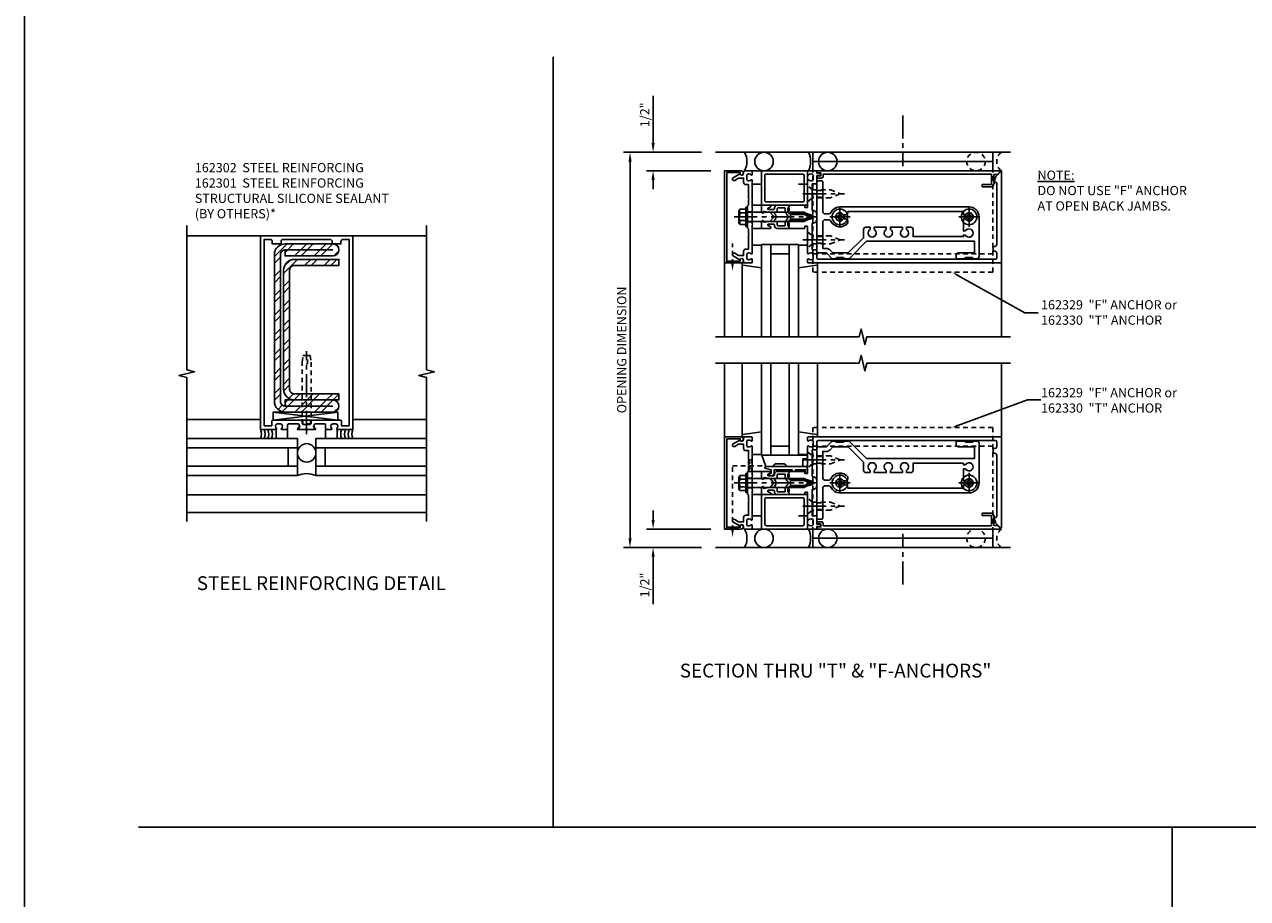
# Model space of a CAD drawing. Extents: x 0 to 136, y 0 to 88.
# Drawn here: x 0 to 34, y 27 to 51 of the extents above; entities that cross this region are included whole.
import ezdxf
from ezdxf import colors
from ezdxf.entities.mleader import LeaderData, LeaderLine
from ezdxf.enums import TextEntityAlignment as Align
from ezdxf.math import Vec2, Vec3

# ---------------------------------------------------------------- set-up
doc = ezdxf.new("R2010")
doc.units = 0
doc.header["$LTSCALE"] = 0.5
doc.header["$MEASUREMENT"] = 0
doc.linetypes.add('CENTER', pattern=[2, 1.25, -0.25, 0.25, -0.25])
doc.linetypes.add('HIDDEN', pattern=[0.375, 0.25, -0.125])
doc.layers.get('0').update_dxf_attribs({"color": 4, "linetype": 'CONTINUOUS'})
for name, color, linetype in [('CENTER', 1, 'CENTER'), ('DIME', 2, 'CONTINUOUS'), ('FORMAT', 7, 'CONTINUOUS'), ('HIDDEN', 3, 'HIDDEN'), ('TEXT', 3, 'CONTINUOUS')]:
    doc.layers.add(name, color=color, linetype=linetype)
doc.styles.get("Standard").update_dxf_attribs({"font": 'arial.ttf'})
doc.dimstyles.new('EXT_ON-OFF', dxfattribs={"dimscale": 2, "dimtxt": 0.125, "dimasz": 0.125, "dimexe": 0.09, "dimexo": 0.1875, "dimgap": 0.05, "dimtad": 3, "dimdec": 5, "dimzin": 3, "dimdsep": 46, "dimlunit": 5, "dimtxsty": 'Standard', "dimcen": 0, "dimse2": 1, "dimadec": 0, "dimazin": 0, "dimtfac": 1, "dimtdec": 4, "dimtofl": 0, "dimtmove": 0, "dimatfit": 0, "dimfxl": 1, "dimfrac": 2, "dimtolj": 1, "dimtzin": 3, "dimarcsym": 0})

# ---------------------------------------------------------------- blocks, each defined once
blk = doc.blocks.new('*D28')
at = {"layer": 'DIME', "color": 0, "lineweight": -2, "transparency": 16777216}
for p, q in [((17.41, 47.878), (17.41, 49.162)), ((18.972, 47.128), (17.23, 47.128)), ((17.41, 46.878), (17.41, 46.628))]:
    blk.add_line(p, q, dxfattribs=at)
at = {"layer": 'DIME', "color": 0, "transparency": 16777216}
for points in [[(17.368, 47.878), (17.452, 47.878), (17.41, 47.628)], [(17.368, 46.878), (17.452, 46.878), (17.41, 47.128)]]:
    blk.add_solid(points, dxfattribs=at)
at = {"layer": 'DIME', "color": 0, "transparency": 16777216, "insert": (17.185, 48.645), "char_height": 0.25, "attachment_point": 5, "rotation": 90}
blk.add_mtext('\\A1;1/2"', dxfattribs=at)
blk = doc.blocks.new('*D29')
at = {"layer": 'DIME', "color": 0, "lineweight": -2, "transparency": 16777216}
for p, q in [((18.722, 47.628), (16.605, 47.628)), ((16.785, 47.378), (16.785, 37.164)), ((18.722, 36.914), (16.605, 36.914))]:
    blk.add_line(p, q, dxfattribs=at)
at = {"layer": 'DIME', "color": 0, "transparency": 16777216}
for points in [[(16.743, 47.378), (16.827, 47.378), (16.785, 47.628)], [(16.743, 37.164), (16.827, 37.164), (16.785, 36.914)]]:
    blk.add_solid(points, dxfattribs=at)
at = {"layer": 'DIME', "color": 0, "transparency": 16777216, "insert": (16.56, 42.271), "char_height": 0.25, "attachment_point": 5, "rotation": 90}
blk.add_mtext('\\A1;OPENING DIMENSION', dxfattribs=at)
blk = doc.blocks.new('B162317')
blk.add_lwpolyline([(-1.15, 6.293), (-0.938, 6.293), (-0.938, 6.325), (-0.823, 6.259, -0.267949), (-0.816, 6.246), (-0.816, 5.981), (-0.878, 5.981), (-0.878, 6.231), (-1.16, 6.231), (-1.16, 1.676), (-1.11, 1.676, -0.414214), (-1.05, 1.616), (-1.05, 1.536, -1), (-1.11, 1.536), (-1.11, 1.611), (-1.19, 1.611), (-1.19, 1.526, -0.414214), (-1.21, 1.506), (-1.25, 1.506), (-1.25, 6.469, -0.668179), (-1.233, 6.476), (-1.15, 6.393)], format="xyb", close=True)
blk = doc.blocks.new('B162310-M')
for p, q in [((-0.313, -0.25), (-0.313, 0)), ((0.313, 0), (0.313, -0.25))]:
    blk.add_line(p, q)
blk = doc.blocks.new('B027850-M')
blk.add_line((-0.3, 0.15), (-0.3, 0.4))
blk.add_lwpolyline([(0.314, 0.4), (0.242, -0.103, -0.373552), (0.223, -0.12), (0.2, -0.12, -0.414214), (0.18, -0.1), (0.18, -0.056)], format="xyb")
blk = doc.blocks.new('B128405')
blk.add_lwpolyline([(0.132, -0.108), (0, -0.219), (0, 0.219), (0.132, 0.108)])
blk.add_lwpolyline([(0.872, -0.005, 0.668179), (0.872, 0.005), (0.622, 0.108), (0.132, 0.108), (0.132, -0.108), (0.622, -0.108)], format="xyb", close=True)
at = {"layer": 'CENTER'}
blk.add_line((-0.125, 0), (1, 0), dxfattribs=at)
blk = doc.blocks.new('B128394-H')
for p, q in [((-0.13, 0.017), (-0.082, 0.017)), ((-0.13, 0.017), (-0.13, -0.017)), ((-0.017, 0.13), (-0.017, 0.082)), ((-0.017, 0.13), (0.017, 0.13)), ((0.017, 0.13), (0.017, 0.082)), ((0.082, 0.017), (0.13, 0.017)), ((0.13, 0.017), (0.13, -0.017)), ((-0.13, -0.017), (-0.082, -0.017)), ((-0.017, -0.082), (-0.017, -0.13)), ((-0.017, -0.13), (0.017, -0.13)), ((0.017, -0.082), (0.017, -0.13)), ((0.082, -0.017), (0.13, -0.017))]:
    blk.add_line(p, q)
blk.add_circle((0, 0), 0.212)
for centre, start, end in [((-0.082, 0.082), 270, 0), ((0.082, 0.082), 180, 270), ((-0.082, -0.082), 0, 89.9999), ((0.082, -0.082), 90, 180)]:
    blk.add_arc(centre, 0.0647, start, end)
at = {"layer": 'CENTER'}
for p, q in [((-0.275, 0), (0.275, 0)), ((0, 0.275), (0, -0.275))]:
    blk.add_line(p, q, dxfattribs=at)
blk = doc.blocks.new('B162332')
at = {"color": 4}
for points in [[(-0.64, 1.5), (-0.95, 1.5, -0.414214), (-0.98, 1.53), (-0.98, 1.63, -0.414214), (-0.95, 1.66), (-0.14, 1.66, 0.414214), (-0.08, 1.72), (-0.08, 1.826, 0.290987), (-0.115, 1.881, -0.290987), (-0.27, 2.125), (-0.27, 5.625, -0.414214), (0, 5.895), (1.075, 5.895, -0.414214), (1.135, 5.835), (1.135, 5.75), (1.105, 5.72), (1.105, 5.53), (1.135, 5.5), (1.135, 5.305, -0.414214), (1.105, 5.275), (1.04, 5.275, -0.414214), (0.98, 5.335), (0.98, 5.77), (0.66, 5.77), (0.66, 2.847), (1.126, 2.381, -0.198912), (1.135, 2.359), (1.135, 2.25), (1.105, 2.22), (1.105, 2.03), (1.135, 2), (1.135, 1.927, -0.198912), (1.126, 1.906), (0.98, 1.76), (0.98, 1.53, -0.414214), (0.95, 1.5), (0.64, 1.5), (0.625, 1.515), (0.61, 1.5), (-0.61, 1.5), (-0.625, 1.515)], [(-0.055, 5.527), (-0.055, 5.47), (-0.145, 5.47), (-0.145, 2.34), (-0.115, 2.34, -0.414214), (-0.055, 2.28), (-0.055, 2.223, 3.810279), (0.055, 2.223), (0.055, 2.28, -0.414214), (0.115, 2.34), (0.163, 2.34, -0.563903), (0.115, 1.881, 0.290987), (0.08, 1.826), (0.08, 1.72, 0.414214), (0.14, 1.66), (0.855, 1.66), (0.855, 1.76, -0.198912), (0.892, 1.848), (0.98, 1.937), (0.98, 2.35), (0.565, 2.765), (0.342, 2.765, -0.414214), (0.282, 2.825), (0.282, 2.945), (0.34, 2.945, 3.810279), (0.34, 3.055), (0.282, 3.055), (0.282, 3.382), (0.34, 3.382, 3.810279), (0.34, 3.492), (0.282, 3.492), (0.282, 3.82), (0.34, 3.82, 3.810279), (0.34, 3.93), (0.282, 3.93), (0.282, 4.05, -0.414214), (0.342, 4.11), (0.535, 4.11), (0.535, 5.47), (0.493, 5.47), (0.493, 5.527, 3.810279), (0.383, 5.527), (0.383, 5.47), (0.055, 5.47), (0.055, 5.527, 3.810279)]]:
    blk.add_lwpolyline(points, format="xyb", close=True, dxfattribs=at)
at = {"layer": 'HIDDEN'}
for p, q in [((-0.716, 1.5), (-0.716, 1.66)), ((-0.534, 1.5), (-0.534, 1.66)), ((0.534, 1.5), (0.534, 1.66)), ((0.716, 1.5), (0.716, 1.66))]:
    blk.add_line(p, q, dxfattribs=at)
blk = doc.blocks.new('B162097')
blk.add_lwpolyline([(-0.64, 0.5), (-0.625, 0.515), (-0.61, 0.5), (-0.263, 0.5, -0.414214), (-0.253, 0.49), (-0.253, 0.434, -0.414214), (-0.263, 0.424), (-0.303, 0.424, 0.414214), (-0.313, 0.414), (-0.313, 0), (-0.273, 0), (-0.258, -0.015), (-0.243, 0), (-0.17, 0), (-0.155, -0.015), (-0.14, 0), (-0.1, 0), (-0.1, 0.43), (-0.047, 0.628, -0.339454), (-0.018, 0.65), (0.018, 0.65, -0.339454), (0.047, 0.628), (0.1, 0.43), (0.1, 0), (0.14, 0), (0.155, -0.015), (0.17, 0), (0.243, 0), (0.258, -0.015), (0.273, 0), (0.313, 0), (0.313, 0.414, 0.414214), (0.303, 0.424), (0.263, 0.424, -0.414214), (0.253, 0.434), (0.253, 0.49, -0.414214), (0.263, 0.5), (0.61, 0.5), (0.625, 0.515), (0.64, 0.5), (0.992, 0.5, 0.669376), (1.003, 0.526, -0.199773), (0.976, 0.589), (0.976, 0.6, -0.414214), (1.026, 0.65), (1.114, 0.65, -0.414214), (1.164, 0.6), (1.164, 0.589, -0.199773), (1.137, 0.526, 0.669376), (1.148, 0.5), (1.23, 0.5, 0.414214), (1.25, 0.52), (1.25, 5.75), (-1.219, 5.75, 0.668179), (-1.226, 5.733), (-1.092, 5.599), (-0.938, 5.543), (-0.938, 5.595, -0.414214), (-0.908, 5.625), (0.745, 5.625, -0.414214), (0.805, 5.565), (0.805, 5.53), (0.93, 5.53), (0.93, 5.565, -0.414214), (0.99, 5.625), (1.12, 5.625, -0.414214), (1.15, 5.595), (1.15, 0.78, -0.414214), (1.12, 0.75), (0.915, 0.75, 0.414214), (0.895, 0.73), (0.895, 0.625), (0.177, 0.625), (0.164, 0.676, 0.339454), (0.067, 0.75), (-0.067, 0.75, 0.339454), (-0.164, 0.676), (-0.177, 0.625), (-0.895, 0.625), (-0.895, 0.73, 0.414214), (-0.915, 0.75), (-1.12, 0.75), (-1.12, 0.831, 1), (-1.18, 0.831), (-1.18, 0.75), (-1.23, 0.75, 0.414214), (-1.25, 0.73), (-1.25, 0.52, 0.414214), (-1.23, 0.5), (-1.148, 0.5, 0.669376), (-1.137, 0.526, -0.199773), (-1.164, 0.589), (-1.164, 0.6, -0.414214), (-1.114, 0.65), (-1.026, 0.65, -0.414214), (-0.976, 0.6), (-0.976, 0.589, -0.199773), (-1.003, 0.526, 0.669376), (-0.992, 0.5)], format="xyb", close=True)
blk = doc.blocks.new('B171300M')
for points in [[(0.747, 0.277), (0.721, 0.251, 0.198912), (0.715, 0.237), (0.715, 0.163, 0.198912), (0.721, 0.149), (0.741, 0.129, -0.198912), (0.744, 0.121), (0.744, 0.106, 0.453546), (0.757, 0.094, -0.007471), (0.804, 0.1), (1.174, 0.1), (1.261, 0.05, -0.57735), (1.261, -0.05), (1.174, -0.1), (0.804, -0.1, -0.007471), (0.757, -0.094, 0.453546), (0.744, -0.106), (0.744, -0.121, -0.198912), (0.741, -0.129), (0.721, -0.149, 0.198912), (0.715, -0.163), (0.715, -0.237, 0.198912), (0.721, -0.251), (0.747, -0.277, -0.198912), (0.75, -0.285), (0.75, -0.301, -0.414214), (0.738, -0.313), (0.42, -0.313, -0.414214), (0.357, -0.25), (0.357, -0.226, 0.414214), (0.326, -0.195), (0.19, -0.195, 0.414214), (0.17, -0.215), (0.17, -0.223, 0.414214), (0.19, -0.243), (0.193, -0.243, -0.131652), (0.203, -0.246), (0.247, -0.271, -0.267949), (0.257, -0.288), (0.257, -0.293, -0.414214), (0.237, -0.313), (0.012, -0.313, -0.414214), (0, -0.301), (0, -0.133, -0.267949), (0.01, -0.116), (0.038, -0.1, -0.57735), (0.05, -0.106), (0.05, -0.127, 0.466308), (0.073, -0.146), (0.232, -0.118, 0.176327), (0.243, -0.112), (0.316, -0.025, 0.36397), (0.316, 0.025), (0.243, 0.112, 0.176327), (0.232, 0.118), (0.073, 0.146, 0.466308), (0.05, 0.127), (0.05, 0.106, -0.57735), (0.038, 0.1), (0.01, 0.116, -0.267949), (0, 0.133), (0, 0.301, -0.414214), (0.012, 0.313), (0.237, 0.313, -0.414214), (0.257, 0.293), (0.257, 0.288, -0.267949), (0.247, 0.271), (0.203, 0.246, -0.131652), (0.193, 0.243), (0.19, 0.243, 0.414214), (0.17, 0.223), (0.17, 0.215, 0.414214), (0.19, 0.195), (0.326, 0.195, 0.414214), (0.357, 0.226), (0.357, 0.25, -0.414214), (0.42, 0.313), (0.738, 0.313, -0.414214), (0.75, 0.301), (0.75, 0.285, -0.198912)], [(0.388, 0.124, 0.414214), (0.428, 0.164), (0.428, 0.222, -0.414214), (0.448, 0.242), (0.624, 0.242, -0.414214), (0.644, 0.222), (0.644, 0.173, 0.109518), (0.652, 0.14), (0.679, 0.08, 0.092094), (0.696, 0.057, -0.424958), (0.696, -0.057, 0.092094), (0.679, -0.08), (0.652, -0.14, 0.109518), (0.644, -0.173), (0.644, -0.222, -0.414214), (0.624, -0.242), (0.448, -0.242, -0.414214), (0.428, -0.222), (0.428, -0.164, 0.414214), (0.388, -0.124), (0.367, -0.124, -0.63707), (0.352, -0.092), (0.37, -0.071, 0.36397), (0.37, 0.071), (0.352, 0.092, -0.63707), (0.367, 0.124)], [(1.243, -0.019), (1.163, -0.065), (0.806, -0.065, -0.001063), (0.799, -0.064, -0.506849), (0.783, -0.036, 0.103752), (0.791, 0, 0.103752), (0.783, 0.036, -0.506849), (0.799, 0.064, -0.001063), (0.806, 0.065), (1.163, 0.065), (1.243, 0.019, -0.57735)]]:
    blk.add_lwpolyline(points, format="xyb", close=True)
blk = doc.blocks.new('B128960')
for p, q in [((-0.24, -0.153), (-0.24, 0.156)), ((-0.205, 0.206), (-0.05, 0.206)), ((-0.205, 0.105), (-0.05, 0.105)), ((-0.05, -0.26), (-0.05, 0.26)), ((-0.05, 0.26), (0, 0.26)), ((0, -0.26), (0, 0.26)), ((0, 0.125), (1.533, 0.125)), ((1.75, 0), (1.533, 0.125)), ((1.75, 0), (1.533, -0.125)), ((-0.205, -0.101), (-0.05, -0.101)), ((-0.205, -0.203), (-0.05, -0.203)), ((-0.05, -0.26), (0, -0.26)), ((0, -0.125), (1.533, -0.125))]:
    blk.add_line(p, q)
for centre, radius, start, end in [((-0.186, 0.155), 0.0543, 110.9107, 249.0893), ((-0.071, 0.002), 0.169, 142.5556, 217.4444), ((-0.186, -0.152), 0.0543, 110.9107, 249.0893)]:
    blk.add_arc(centre, radius, start, end)
at = {"layer": 'CENTER'}
blk.add_line((-0.365, 0), (1.875, 0), dxfattribs=at)
at = {"layer": 'HIDDEN'}
for p, q in [((-0.228, 0.19), (-0.209, 0.19)), ((-0.209, -0.187), (-0.209, 0.19)), ((-0.228, -0.187), (-0.209, -0.187))]:
    blk.add_line(p, q, dxfattribs=at)
blk = doc.blocks.new('B027857-M')
for p, q in [((-0.18, 0.4), (-0.18, 0.15)), ((0.18, 0.15), (0.18, 0.4))]:
    blk.add_line(p, q)
blk = doc.blocks.new('B162311-312-S')
for p, q in [((-1.25, 6.265), (-1.75, 6.265)), ((-1.5, 6.265), (-1.5, 1.39)), ((-1.25, 1.39), (-1.75, 1.39))]:
    blk.add_line(p, q)
at = {"layer": 'HIDDEN'}
for p, q in [((1.5, 6.265), (-1.25, 6.265)), ((1, 6.265), (1, 1.39)), ((1.5, 6.265), (1.5, 1.39)), ((1.5, 1.39), (-1.25, 1.39))]:
    blk.add_line(p, q, dxfattribs=at)
blk = doc.blocks.new('B171306')
blk.add_lwpolyline([(0.12, 0.45), (1.21, 0.45, -0.414214), (1.24, 0.42), (1.24, 0.263, -0.414214), (1.23, 0.253), (1.194, 0.253, -0.414214), (1.184, 0.263), (1.184, 0.36), (0.92, 0.36), (0.92, 0.323, -0.414214), (0.91, 0.313), (0.84, 0.313, -0.414214), (0.83, 0.323), (0.83, 0.36), (0.347, 0.36), (0.347, 0.276, -0.414214), (0.267, 0.196), (0.222, 0.196, -0.767327), (0.212, 0.233), (0.267, 0.265), (0.267, 0.36), (0.115, 0.39, -0.36397), (0.09, 0.419), (0.09, 0.42, -0.414214)], format="xyb", close=True)
blk = doc.blocks.new('B127169')
blk.add_lwpolyline([(-0.109, 0.3), (1.08, 0.3, -1), (1.08, 0.2), (1.005, 0.2), (1.005, 0), (0.57, 0), (0.505, 0.065), (0.255, 0.065), (0.19, 0), (0, 0)], format="xyb", close=True)
blk = doc.blocks.new('A$C725B3D80')
at = {"layer": 'HIDDEN'}
blk.add_circle((0.25, 0.25), 0.25, dxfattribs=at)
blk.add_arc((0.25, 1.125), 0.312, 216.8699, 323.1301, dxfattribs=at)
blk = doc.blocks.new('*D31')
at = {"layer": 'DIME', "color": 0, "lineweight": -2, "transparency": 16777216}
for p, q in [((17.41, 37.664), (17.41, 37.914)), ((18.972, 37.414), (17.23, 37.414)), ((17.41, 36.664), (17.41, 35.381))]:
    blk.add_line(p, q, dxfattribs=at)
at = {"layer": 'DIME', "color": 0, "transparency": 16777216}
for points in [[(17.368, 37.664), (17.452, 37.664), (17.41, 37.414)], [(17.368, 36.664), (17.452, 36.664), (17.41, 36.914)]]:
    blk.add_solid(points, dxfattribs=at)
at = {"layer": 'DIME', "color": 0, "transparency": 16777216, "insert": (17.185, 35.898), "char_height": 0.25, "attachment_point": 5, "rotation": 90}
blk.add_mtext('\\A1;1/2"', dxfattribs=at)
blk = doc.blocks.new('B162301')
h = blk.add_hatch()
h.set_pattern_fill('ANSI32', color=256, style=0)
h.paths.add_polyline_path([(-0.711, 5.771, -0.414214), (-0.586, 5.896), (-0.586, 5.732), (0.711, 5.732, 1), (0.711, 6.06), (-0.586, 6.06, 0.414214), (-0.875, 5.771), (-0.875, 1.789, 0.414214), (-0.586, 1.5), (0.711, 1.5, 1), (0.711, 1.828), (-0.586, 1.828), (-0.586, 1.664, -0.414214), (-0.711, 1.789)])
for p, q in [((-0.586, 5.896), (0.711, 5.896)), ((-0.586, 1.664), (0.711, 1.664))]:
    blk.add_line(p, q)
blk.add_lwpolyline([(-0.875, 1.789, 0.414214), (-0.586, 1.5), (0.711, 1.5, 1), (0.711, 1.828), (-0.586, 1.828), (-0.586, 1.664, -0.414214), (-0.711, 1.789), (-0.711, 5.771, -0.414214), (-0.586, 5.896), (-0.586, 5.732), (0.711, 5.732, 1), (0.711, 6.06), (-0.586, 6.06, 0.414214), (-0.875, 5.771)], format="xyb", close=True)
blk = doc.blocks.new('B162302')
h = blk.add_hatch()
h.set_pattern_fill('ANSI32', color=256, style=0)
h.paths.add_polyline_path([(0.875, 5.638), (-0.336, 5.638, 0.414214), (-0.625, 5.349), (-0.625, 2.117, 0.414214), (-0.336, 1.828), (0.875, 1.828), (0.875, 1.992), (-0.336, 1.992, -0.414214), (-0.461, 2.117), (-0.461, 5.349, -0.414214), (-0.336, 5.474), (0.875, 5.474)])
blk.add_lwpolyline([(0.875, 1.992), (0.875, 1.828), (-0.336, 1.828, -0.414214), (-0.625, 2.117), (-0.625, 5.349, -0.414214), (-0.336, 5.638), (0.875, 5.638), (0.875, 5.474), (-0.336, 5.474, 0.414214), (-0.461, 5.349), (-0.461, 2.117, 0.414214), (-0.336, 1.992)], format="xyb", close=True)
blk = doc.blocks.new('B904208')
at = {"color": 1, "linetype": 'CENTER'}
blk.add_line((-0.125, 0), (2.125, 0), dxfattribs=at)
for p, q in [((0, -0.253), (0, 0.253)), ((0, 0.253), (0.153, 0.125)), ((0.153, -0.125), (0.153, 0.125)), ((0, -0.253), (0.153, -0.125))]:
    blk.add_line(p, q)
blk.add_lwpolyline([(0.153, 0.125), (1.825, 0.125), (2, 0.099), (2, 0), (1.775, 0), (1.775, -0.025), (2, -0.025), (2, -0.099), (1.825, -0.125), (0.153, -0.125)])
blk = doc.blocks.new('08381295')
for p, q in [((-0.875, 1.72), (0.875, 1.72)), ((-0.875, 1.5), (0.875, 1.5))]:
    blk.add_line(p, q)
blk.add_lwpolyline([(-0.875, 1.5), (0.875, 1.72), (0.875, 1.5), (-0.875, 1.72)], close=True)
blk = doc.blocks.new('B162027')
for points in [[(0.817, 1.276, 0.669376), (0.828, 1.25), (1.25, 1.25), (1.25, 6.5), (-1.25, 6.5), (-1.25, 1.25), (-0.828, 1.25, 0.669376), (-0.817, 1.276, -0.199773), (-0.844, 1.339), (-0.844, 1.35, -0.414214), (-0.794, 1.4), (-0.706, 1.4, -0.414214), (-0.656, 1.35), (-0.656, 1.339, -0.199773), (-0.683, 1.276, 0.669376), (-0.672, 1.25), (-0.545, 1.25, 0.414214), (-0.515, 1.28), (-0.515, 1.37, -0.414214), (-0.485, 1.4), (-0.231, 1.4, -0.414214), (-0.201, 1.37), (-0.201, 1.28, 0.414214), (-0.171, 1.25), (-0.03, 1.25), (0, 1.28), (0.03, 1.25), (0.171, 1.25, 0.414214), (0.201, 1.28), (0.201, 1.37, -0.414214), (0.231, 1.4), (0.485, 1.4, -0.414214), (0.515, 1.37), (0.515, 1.28, 0.414214), (0.545, 1.25), (0.672, 1.25, 0.669376), (0.683, 1.276, -0.199773), (0.656, 1.339), (0.656, 1.35, -0.414214), (0.706, 1.4), (0.794, 1.4, -0.414214), (0.844, 1.35), (0.844, 1.339, -0.199773)], [(0.101, 1.44), (0.101, 1.38), (-0.101, 1.38), (-0.101, 1.44, 0.414214), (-0.161, 1.5), (-0.914, 1.5, 0.414214), (-0.944, 1.47), (-0.944, 1.35), (-1.15, 1.35), (-1.15, 6.4), (-0.99, 6.4, -0.414214), (-0.93, 6.34), (-0.93, 6.28), (-0.695, 6.28), (-0.695, 6.34, -0.414214), (-0.635, 6.4), (0.635, 6.4, -0.414214), (0.695, 6.34), (0.695, 6.28), (0.93, 6.28), (0.93, 6.34, -0.414214), (0.99, 6.4), (1.15, 6.4), (1.15, 1.35), (0.944, 1.35), (0.944, 1.47, 0.414214), (0.914, 1.5), (0.161, 1.5, 0.414214)]]:
    blk.add_lwpolyline(points, format="xyb", close=True)
blk = doc.blocks.new('B027475-M')
for p, q in [((-0.235, 0.15), (-0.235, 0.4)), ((0.077, 0.4), (0.077, 0.15))]:
    blk.add_line(p, q)
blk = doc.blocks.new('B162006')
blk.add_lwpolyline([(-1.2, -0.94), (1.2, -0.94), (1.2, -0.576), (1.17, -0.576, -1), (1.17, -0.496), (1.19, -0.496, -0.414214), (1.25, -0.556), (1.25, -1), (-1.25, -1), (-1.25, -0.556, -0.414214), (-1.19, -0.496), (-1.17, -0.496, -1), (-1.17, -0.576), (-1.2, -0.576)], format="xyb", close=True)
blk = doc.blocks.new('B162005')
blk.add_lwpolyline([(-0.469, -0.335), (-0.454, -0.35), (-0.325, -0.35), (-0.3, -0.375), (-0.015, -0.375), (0, -0.36), (0.015, -0.375), (0.3, -0.375), (0.325, -0.35), (0.454, -0.35), (0.469, -0.335), (0.484, -0.35), (0.876, -0.35), (0.876, -0.426, 0.414214), (0.936, -0.486), (1.05, -0.486), (1.05, -0.621), (0.989, -0.726, 1), (1.059, -0.766), (1.164, -0.583, -0.84909), (1.18, -0.486), (1.22, -0.486, 0.414214), (1.25, -0.456), (1.25, -0.27, 0.414214), (1.23, -0.25), (1.148, -0.25, 0.669376), (1.137, -0.276, -0.199773), (1.164, -0.339), (1.164, -0.35, -0.414214), (1.114, -0.4), (1.026, -0.4, -0.414214), (0.976, -0.35), (0.976, -0.339, -0.199773), (1.003, -0.276, 0.669376), (0.992, -0.25), (0.225, -0.25), (0.21, -0.235), (0.195, -0.25), (-0.195, -0.25), (-0.21, -0.235), (-0.225, -0.25), (-0.992, -0.25, 0.669376), (-1.003, -0.276, -0.199773), (-0.976, -0.339), (-0.976, -0.35, -0.414214), (-1.026, -0.4), (-1.114, -0.4, -0.414214), (-1.164, -0.35), (-1.164, -0.339, -0.199773), (-1.137, -0.276, 0.669376), (-1.148, -0.25), (-1.23, -0.25, 0.414214), (-1.25, -0.27), (-1.25, -0.456, 0.414214), (-1.22, -0.486), (-1.18, -0.486, -0.84909), (-1.164, -0.583), (-1.059, -0.766, 1), (-0.989, -0.726), (-1.05, -0.621), (-1.05, -0.486), (-0.936, -0.486, 0.414214), (-0.876, -0.426), (-0.876, -0.35), (-0.484, -0.35)], format="xyb", close=True)
blk = doc.blocks.new('B162335')
at = {"layer": 'HIDDEN'}
for p, q in [((-0.133, -0.25), (-0.133, -0.375)), ((0.133, -0.25), (0.133, -0.375))]:
    blk.add_line(p, q, dxfattribs=at)
blk.add_blockref('B162005', (0, 0))
blk = doc.blocks.new('B171321')
for points in [[(1.23, 0.313, 0.414214), (1.25, 0.333), (1.25, 1.23, 0.414214), (1.23, 1.25), (0.02, 1.25, 0.414214), (0, 1.23), (0, 0.333, 0.414214), (0.02, 0.313)], [(0.09, 0.443), (0.09, 1.12, -0.414214), (0.13, 1.16), (1.12, 1.16, -0.414214), (1.16, 1.12), (1.16, 0.443, -0.414214), (1.12, 0.403), (0.13, 0.403, -0.414214)]]:
    blk.add_lwpolyline(points, format="xyb", close=True)

msp = doc.modelspace()

# ---------------------------------------------------------------- linework, layer by layer
for p, q in [((14.705548, 29.332145), (14.705548, 50.217818)), ((19.096667, 47.628447), (27.096667, 47.628447)), ((21.826667, 47.128447), (26.846667, 47.128447)), ((26.846667, 47.128447), (26.846667, 47.097376)), ((6.771795, 45.365654), (4.771795, 45.365654)), ((9.271795, 45.365654), (11.271795, 45.365654)), ((20.346667, 45.128447), (20.346667, 42.628447)), ((20.596667, 45.128447), (20.346667, 45.128447)), ((20.596667, 45.128447), (20.596667, 42.628447)), ((20.596667, 45.128447), (21.096667, 45.128447)), ((21.096667, 42.628447), (21.096667, 45.128447)), ((21.346667, 45.128447), (21.096667, 45.128447)), ((21.346667, 42.628447), (21.346667, 45.128447)), ((20.596667, 44.878447), (21.096667, 44.878447)), ((19.346667, 44.628447), (19.346667, 42.628447)), ((19.826667, 44.585812), (19.826667, 42.628447)), ((21.866667, 44.608447), (21.866667, 42.628447)), ((26.846667, 44.628447), (26.846667, 42.628447)), ((19.346667, 39.91427), (19.346667, 41.91427)), ((19.826667, 39.956904), (19.826667, 41.91427)), ((20.346667, 39.41427), (20.346667, 41.91427)), ((20.596667, 39.41427), (20.596667, 41.91427)), ((21.096667, 41.91427), (21.096667, 39.41427)), ((21.346667, 41.91427), (21.346667, 39.41427)), ((21.866667, 39.956904), (21.866667, 41.91427)), ((26.846667, 39.91427), (26.846667, 41.91427)), ((6.771795, 40.385654), (4.771795, 40.385654)), ((9.271795, 40.385654), (11.271795, 40.385654)), ((4.771795, 39.865654), (7.771795, 39.865654)), ((7.771795, 39.865654), (7.771795, 38.865654)), ((11.271795, 39.865654), (8.271795, 39.865654)), ((8.271795, 39.865654), (8.271795, 38.865654)), ((7.771795, 39.615654), (4.771795, 39.615654)), ((7.521795, 39.615654), (7.521795, 39.115654)), ((8.271795, 39.615654), (11.271795, 39.615654)), ((8.521795, 39.615654), (8.521795, 39.115654)), ((20.596667, 39.66427), (21.096667, 39.66427)), ((7.771795, 39.115654), (4.771795, 39.115654)), ((8.271795, 39.115654), (11.271795, 39.115654)), ((20.346667, 39.41427), (20.357476, 39.41427)), ((20.596667, 39.41427), (21.096667, 39.41427)), ((7.771795, 38.865654), (4.771795, 38.865654)), ((8.271795, 38.865654), (11.271795, 38.865654)), ((4.771795, 38.345654), (11.271795, 38.345654)), ((11.271795, 37.865654), (4.771795, 37.865654)), ((6.771795, 37.865654), (4.771795, 37.865654)), ((9.271795, 37.865654), (11.271795, 37.865654)), ((21.826667, 37.41427), (26.846667, 37.41427)), ((19.096667, 36.91427), (27.096667, 36.91427)), ((3.463585, 29.332145), (90.893373, 29.332145)), ((31.47379, 29.332145), (31.47379, 8.674943))]:
    msp.add_line(p, q)
for points in [[(4.771795, 37.615654), (4.771795, 41.521904), (4.559543, 41.574825), (4.984368, 41.680745), (4.772115, 41.733666), (4.772115, 45.639916)], [(11.271795, 37.615654), (11.271795, 41.521904), (11.059543, 41.574825), (11.484368, 41.680745), (11.272115, 41.733666), (11.272115, 45.639916)], [(19.096667, 42.628447), (22.990786, 42.628447), (23.043707, 42.840699), (23.149627, 42.415874), (23.202548, 42.628127), (27.096667, 42.628447)], [(19.096667, 41.91427), (22.990786, 41.91427), (23.043707, 42.126522), (23.149627, 41.701697), (23.202548, 41.913949), (27.096667, 41.91427)]]:
    msp.add_lwpolyline(points)
for centre in [(20.415539, 47.378447), (22.141539, 47.378447), (8.021795, 39.480332), (20.415539, 37.16427), (22.141539, 37.16427)]:
    msp.add_circle(centre, 0.25)
for centre, radius, start, end in [((19.41623, 47.378447), 0.536274, 332.2134159, 27.7865841), ((21.14223, 47.378447), 0.536274, 332.2134159, 27.7865841), ((6.485384, 39.990654), 0.3125, 336.4218215, 23.5781785), ((6.585384, 39.990654), 0.3125, 336.4218215, 23.5781785), ((6.685384, 39.990654), 0.3125, 336.4218215, 23.5781785), ((6.785384, 39.990654), 0.3125, 336.4218215, 23.5781785), ((9.258206, 39.990654), 0.3125, 156.4218215, 203.5781785), ((9.358206, 39.990654), 0.3125, 156.4218215, 203.5781785), ((9.458206, 39.990654), 0.3125, 156.4218215, 203.5781785), ((9.558206, 39.990654), 0.3125, 156.4218215, 203.5781785), ((8.021795, 38.292832), 0.625, 66.4218215, 113.5781785), ((19.41623, 37.16427), 0.536274, 332.2134159, 27.7865841), ((19.41623, 37.16427), 0.536274, 332.2134159, 27.7865841), ((21.14223, 37.16427), 0.536274, 332.2134159, 27.7865841)]:
    msp.add_arc(centre, radius, start, end)
at = {"layer": 'CENTER'}
for p, q in [((24.174167, 48.628447), (24.174167, 47.253447)), ((24.174167, 35.91427), (24.174167, 37.28927))]:
    msp.add_line(p, q, dxfattribs=at)
at = {"layer": 'FORMAT'}
msp.add_lwpolyline([(136, 0.375), (0.375, 0.375), (0.375, 88)], dxfattribs=at)
at = {"layer": 'HIDDEN'}
for p, q in [((19.562667, 44.605924), (19.562667, 45.159543)), ((19.562667, 37.391747), (19.562667, 39.13327)), ((19.562667, 39.13327), (20.432143, 39.13327))]:
    msp.add_line(p, q, dxfattribs=at)
for points in [[(19.718667, 44.628447), (19.406667, 44.678447), (19.406667, 44.628447), (19.718667, 44.678447)], [(19.718667, 37.41427), (19.406667, 37.46427), (19.406667, 37.41427), (19.718667, 37.46427)]]:
    msp.add_lwpolyline(points, close=True, dxfattribs=at)
msp.add_lwpolyline([(19.996667, 38.98927), (20.096667, 39.28927), (19.996667, 39.28927), (20.096667, 38.97727), (19.984667, 38.97727)], dxfattribs=at)
msp.add_circle((26.159167, 47.378447), 0.25, dxfattribs=at)
msp.add_arc((27.034167, 47.378447), 0.3125, 126.8698976, 233.1301024, dxfattribs=at)
for points in [[(19.596, 44.605924), (19.529334, 44.605924), (19.562667, 44.405924)], [(19.596, 37.391747), (19.529334, 37.391747), (19.562667, 37.191747)]]:
    msp.add_solid(points, dxfattribs=at)

# ---------------------------------------------------------------- block references
for name, p, rotation in [('B162311-312-S', (20.346667, 45.878447), 270), ('B162006', (20.346667, 45.878447), 270), ('B162335', (20.346667, 45.878447), 270), ('B027857-M', (19.946667, 46.948447), 270), ('B162097', (21.096667, 45.878447), 270), ('B162317', (20.346667, 45.878447), 270), ('B162332', (20.346667, 45.878447), 270), ('B162310-M', (20.346667, 45.878447), 270), ('B027850-M', (19.946667, 44.808447), 270), ('B162006', (20.346667, 38.66427), 270), ('B027850-M', (21.746667, 39.73427), 90), ('B162310-M', (20.346667, 38.66427), 270), ('B027857-M', (21.746667, 37.59427), 90), ('A$C725B3D80', (25.909167, 37.414269), 270)]:
    msp.add_blockref(name, p, dxfattribs=dict(rotation=rotation))
for name, p in [('B171321', (20.346667, 45.878447)), ('B128960', (19.971667, 45.878447)), ('B171300M', (20.346667, 45.878447)), ('B128394-H', (22.471667, 45.878447)), ('B128394-H', (25.971667, 45.878447)), ('B162027', (8.021795, 38.865654)), ('B162301', (8.021795, 39.085654)), ('B162302', (8.021795, 39.085654)), ('08381295', (7.991795, 38.865654)), ('B127169', (20.466667, 39.11427)), ('B171306', (20.346667, 38.66427)), ('B128394-H', (22.471682, 38.66427)), ('B128394-H', (25.971682, 38.66427))]:
    msp.add_blockref(name, p)
at = {"xscale": -1}
for name, p, rotation in [('B027857-M', (21.746667, 46.948447), 90), ('B027850-M', (21.746667, 44.808447), 90), ('B162335', (20.346667, 38.66427), 270), ('B027850-M', (19.946667, 39.73427), 270), ('B162332', (20.346667, 38.66427), 270), ('B128960', (19.971667, 38.66427), 180), ('B171300M', (20.346667, 38.66427), 180), ('B171321', (20.346667, 38.66427), 180), ('B162317', (20.346667, 38.66427), 270), ('B027857-M', (19.946667, 37.59427), 270)]:
    msp.add_blockref(name, p, dxfattribs=dict(at, rotation=rotation))
at = {"linetype": 'Continuous', "rotation": 180}
msp.add_blockref('B027475-M', (7.271795, 40.265654), dxfattribs=at)
at = {"linetype": 'Continuous', "xscale": -1, "rotation": 180}
msp.add_blockref('B027475-M', (8.771795, 40.265654), dxfattribs=at)
at = {"extrusion": (0, 0, -1), "zscale": -1, "rotation": 90}
msp.add_blockref('B162311-312-S', (-20.346667, 38.66427), dxfattribs=at)
at = {"yscale": -1, "rotation": 90}
msp.add_blockref('B162097', (21.096667, 38.66427), dxfattribs=at)
at = {"layer": 'HIDDEN', "xscale": -1, "rotation": 180}
for p in [(21.596647, 46.503447), (21.596667, 38.03927)]:
    msp.add_blockref('B128405', p, dxfattribs=at)
at = {"layer": 'HIDDEN'}
for p in [(21.596647, 45.253447), (21.596667, 39.28927)]:
    msp.add_blockref('B128405', p, dxfattribs=at)
at = {"layer": 'HIDDEN', "rotation": 90}
msp.add_blockref('B904208', (8.021795, 40.115654), dxfattribs=at)

# ---------------------------------------------------------------- texts
at = {"layer": 'TEXT', "linetype": 'Continuous'}
for s, p in [('STEEL REINFORCING DETAIL', (8.420842, 35.760102)), ('SECTION THRU "T" & "F-ANCHORS"', (22.353952, 33.390181))]:
    msp.add_text(s, height=0.375, dxfattribs=at).set_placement(p, align=Align.CENTER)
at = {"layer": 'TEXT', "char_height": 0.25, "attachment_point": 1}
for s, insert, width in [('162302  STEEL REINFORCING \\P162301  STEEL REINFORCING\\PSTRUCTURAL SILICONE SEALANT \\P(BY OTHERS)*', (4.990626, 47.337729), 6.22850636), ('{\\LNOTE:} \\PDO NOT USE "F" ANCHOR AT OPEN BACK JAMBS.', (27.826222, 47.133263), 4.34259891), ('162329  "F" ANCHOR or  162330  "T" ANCHOR', (27.922249, 43.619667), 3.8388472), ('162329  "F" ANCHOR or  162330  "T" ANCHOR', (27.922249, 41.236996), 4.03699859)]:
    msp.add_mtext(s, dxfattribs=dict(at, insert=insert, width=width))

# ---------------------------------------------------------------- dimensions: what is measured, and where the dimension line sits
at = {"layer": 'DIME'}
for base, p1, p2, angle, picture, middle in [((17.409843, 47.628447), (19.346667, 47.128447), (19.096667, 47.628447), 90, '*D28', (17.184843, 48.645114)), ((17.409843, 36.91427), (19.346667, 37.41427), (19.096667, 36.91427), 270, '*D31', (17.184843, 35.897603))]:
    dim = msp.add_linear_dim(base=base, p1=p1, p2=p2, angle=angle, dimstyle='EXT_ON-OFF', override={"dimpost": '"'}, dxfattribs=at)
    dim.commit()
    dim.dimension.update_dxf_attribs({"geometry": picture, "text_midpoint": middle})
dim = msp.add_linear_dim(base=(16.784843, 36.91427), p1=(19.096667, 47.628447), p2=(19.096667, 36.91427), angle=90, text='OPENING DIMENSION', dimstyle='EXT_ON-OFF', override={"dimpost": '"', "dimse2": 0}, dxfattribs=at)
dim.commit()
dim.dimension.update_dxf_attribs({"geometry": '*D29', "text_midpoint": (16.559843, 42.271358)})

# ---------------------------------------------------------------- leaders
at = {"layer": 'TEXT'}
ml = msp.add_multileader_mtext('Standard', dxfattribs=at)
ml.set_content('', color=256)
ml.set_leader_properties()
ml.build(insert=Vec2(0, 0))
ml.multileader.update_dxf_attribs({"text_right_attachment_type": 6, "dogleg_length": 0.36, "arrow_head_size": 0.18})
ctx = ml.context
ctx.base_point, ctx.char_height, ctx.arrow_head_size, ctx.landing_gap_size, ctx.plane_origin = Vec3(27.841442, 43.279697), 0.18, 0.18, 0.09, Vec3(25.51476, 44.378447)
ctx.right_attachment = 6
notes = []
notes.append((ctx, [(0, (1, 1, 0), (27.481442, 43.279697), (1, 0), 0.36, [(0, [(25.51476, 44.378447)], 0, [])])]))
ctx.mtext.insert, ctx.mtext.flow_direction = Vec3(27.931442, 43.369697), 5
ml = msp.add_multileader_mtext('Standard', dxfattribs=at)
ml.set_content('', color=256)
ml.set_leader_properties()
ml.build(insert=Vec2(0, 0))
ml.multileader.update_dxf_attribs({"text_right_attachment_type": 6, "dogleg_length": 0.36, "arrow_head_size": 0.18})
ctx = ml.context
ctx.base_point, ctx.char_height, ctx.arrow_head_size, ctx.landing_gap_size, ctx.plane_origin = Vec3(27.912681, 40.913569), 0.18, 0.18, 0.09, Vec3(25.500031, 40.16427)
ctx.right_attachment = 6
notes.append((ctx, [(0, (1, 1, 0), (27.552681, 40.913569), (1, 0), 0.36, [(0, [(25.500031, 40.16427)], 0, [])])]))
ctx.mtext.insert, ctx.mtext.flow_direction = Vec3(28.002681, 41.003569), 5
for ctx, leaders in notes:
    for number, flags, end, landing, length, lines in leaders:
        leader = LeaderData()
        leader.index, (leader.has_last_leader_line, leader.has_dogleg_vector, leader.attachment_direction) = number, flags
        leader.last_leader_point, leader.dogleg_vector, leader.dogleg_length = Vec3(end), Vec3(landing), length
        for number, points, colour, breaks in lines:
            line = LeaderLine()
            line.index, line.vertices, line.color, line.breaks = number, Vec3.list(points), colors.encode_raw_color(colour), breaks
            leader.lines.append(line)
        ctx.leaders.append(leader)

doc.saveas('drawing.dxf')
